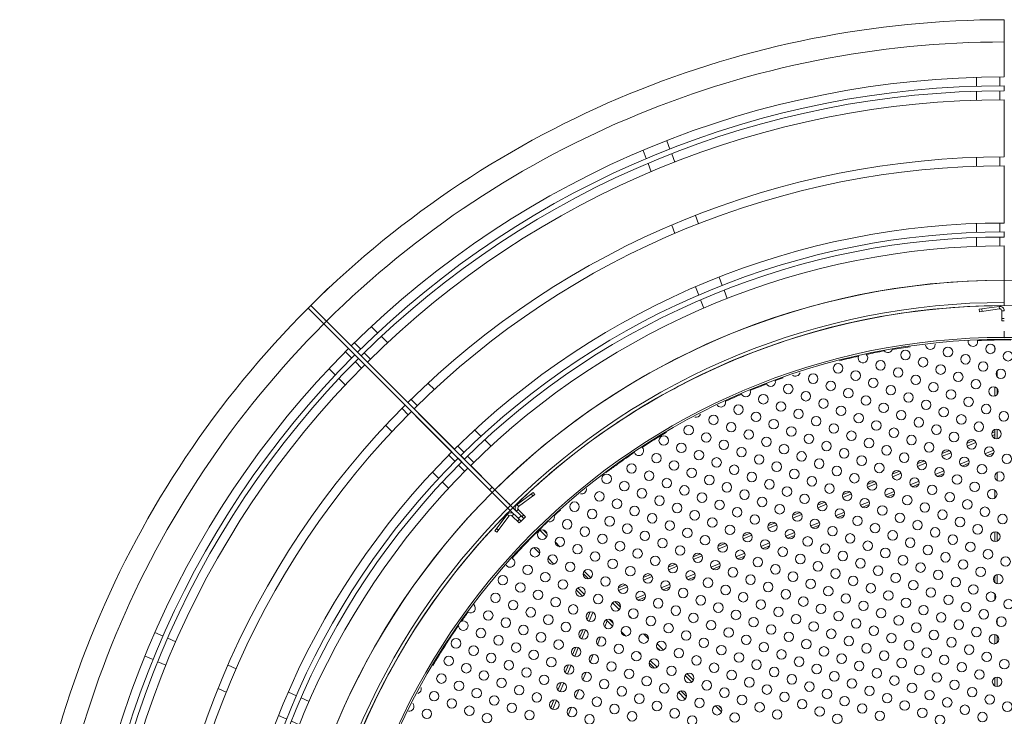
# Model space of a CAD drawing. Units: millimetres. Extents: x -1560 to 1540, y -1575 to 1525.
# Drawn here: x -1560 to -10, y 429 to 1525 of the extents above; entities that cross this region are included whole.
import ezdxf

# ---------------------------------------------------------------- set-up
doc = ezdxf.new("R2010")
doc.units = ezdxf.units.MM
doc.header["$LTSCALE"] = 5
doc.linetypes.add('AUSGEZOGEN', pattern=[0])
doc.layers.add('Layer2', color=7, linetype='Continuous', true_color=0xff8000)
doc.layers.add('Layer9', color=3, linetype='Continuous', true_color=0x00ff00)

# ---------------------------------------------------------------- blocks, each defined once
blk = doc.blocks.new('ME RundBeet ( Verstrebung )_nNn03')
at = {"layer": 'Layer9', "color": 18, "linetype": 'AUSGEZOGEN', "lineweight": 18, "true_color": 0x000000}
for p, q in [((-25, 1021.6), (-25, 1020.9)), ((-25, 1010), (-25, 1003.7)), ((-21, 1020.9), (-21, 1021.7)), ((-21, 962.6), (-21, 972.8)), ((-25, 947.2), (-25, 932.8)), ((-21, 935.5), (-21, 944.4)), ((-25, 876.5), (-29.6, 874.6)), ((-29.3, 870.4), (-25, 872.1)), ((-25, 866.1), (-25, 880)), ((-21, 865.7), (-21, 880.4)), ((-57.3, 863.1), (-68.8, 858.3)), ((-68.4, 854.1), (-54.6, 859.9)), ((-96.5, 846.8), (-108, 842.1)), ((-107.6, 837.9), (-93.8, 843.6)), ((-40.4, 842), (-26.6, 847.6)), ((-37.4, 838.8), (-26.5, 843.4)), ((-135.7, 830.6), (-147.2, 825.9)), ((-146.8, 821.7), (-133, 827.4)), ((-79.6, 825.7), (-65.8, 831.4)), ((-76.6, 822.6), (-65.7, 827.1)), ((-174.9, 814.4), (-186.4, 809.6)), ((-186, 805.4), (-172.2, 811.2)), ((-118.8, 809.5), (-105, 815.2)), ((-115.8, 806.4), (-104.9, 810.9)), ((-25, 806.2), (-25, 806.1)), ((-21, 799.5), (-21, 812.7)), ((-214.1, 798.1), (-225.6, 793.4)), ((-225.2, 789.2), (-211.4, 794.9)), ((-158, 793.2), (-144.2, 798.9)), ((-155, 790.1), (-144.1, 794.7)), ((-253.3, 781.9), (-264.8, 777.1)), ((-264.4, 773), (-250.6, 778.7)), ((-197.2, 777), (-183.4, 782.7)), ((-194.2, 773.9), (-183.3, 778.4)), ((-25, 784.8), (-25, 772.1)), ((-292.5, 765.7), (-304, 760.9)), ((-303.6, 756.7), (-289.8, 762.5)), ((-236.4, 760.8), (-222.6, 766.5)), ((-233.4, 757.7), (-222.5, 762.2)), ((-331.7, 749.4), (-343.2, 744.7)), ((-342.8, 740.5), (-329, 746.2)), ((-275.6, 744.5), (-261.8, 750.2)), ((-272.6, 741.4), (-261.7, 745.9)), ((-370.9, 733.2), (-382.4, 728.4)), ((-382, 724.3), (-368.2, 730)), ((-314.8, 728.3), (-301, 734)), ((-311.8, 725.2), (-300.9, 729.7)), ((-741.8, 722.3), (-742.4, 722.9)), ((-730.7, 711.2), (-740.7, 721.3)), ((-738.9, 725.1), (-739.5, 725.7)), ((-730, 716.2), (-735.7, 722)), ((-410.1, 717), (-421.6, 712.2)), ((-421.2, 708), (-407.4, 713.7)), ((-354, 712.1), (-340.2, 717.8)), ((-351, 709), (-340.1, 713.5)), ((-25, 718.9), (-25, 704.1)), ((-21, 704.8), (-21, 718.2)), ((-760.7, 704.5), (-760.1, 703.9)), ((-757.3, 706.8), (-757.9, 707.4)), ((-709.5, 695.7), (-717.1, 703.3)), ((-449.3, 700.7), (-460.8, 696)), ((-460.4, 691.8), (-446.6, 697.5)), ((-393.2, 695.8), (-379.4, 701.5)), ((-750.4, 694.2), (-741.5, 685.3)), ((-488.5, 684.5), (-500, 679.7)), ((-432.4, 679.6), (-418.6, 685.3)), ((-390.2, 692.7), (-379.3, 697.2)), ((-718.9, 668.3), (-728.2, 677.7)), ((-726.6, 670.3), (-726.2, 670)), ((-686.6, 667.2), (-690.1, 670.7)), ((-527.7, 668.2), (-539.2, 663.5)), ((-499.6, 675.6), (-485.8, 681.3)), ((-471.6, 663.4), (-457.8, 669.1)), ((-429.4, 676.5), (-418.5, 681)), ((-664.5, 645.1), (-673, 653.6)), ((-660.7, 646.9), (-671.2, 657.4)), ((-566.9, 652), (-578.4, 647.3)), ((-538.8, 659.3), (-525, 665)), ((-510.8, 647.1), (-497, 652.8)), ((-468.6, 660.3), (-457.7, 664.8)), ((-21, 637.3), (-21, 651.9)), ((-606.1, 635.8), (-617.6, 631)), ((-578, 643.1), (-564.2, 648.8)), ((-550, 630.9), (-536.2, 636.6)), ((-507.8, 644), (-496.9, 648.5)), ((-25, 649.6), (-25, 639.6)), ((-684, 627.8), (-674.1, 617.9)), ((-671, 620.5), (-681.4, 630.9)), ((-617.2, 626.8), (-603.4, 632.6)), ((-589.2, 614.6), (-575.4, 620.3)), ((-547, 627.8), (-536.1, 632.3)), ((-25, 621.4), (-25, 612.4)), ((-616.2, 596.7), (-626.8, 607.3)), ((-623, 609.2), (-614.3, 600.5)), ((-586.2, 611.5), (-575.3, 616.1)), ((-661.7, 593), (-666.7, 580.9)), ((-663.4, 578.5), (-657.7, 592.3)), ((-616.9, 603.1), (-614.6, 604.1)), ((-639, 569.4), (-635.1, 578.9)), ((-626.7, 570.4), (-636.8, 580.6)), ((-625.8, 575.2), (-632, 581.5)), ((-597.5, 583.8), (-600.5, 586.8)), ((-21, 573.6), (-21, 581.8)), ((-673.2, 565.3), (-678.2, 553.2)), ((-674.9, 550.8), (-669.1, 564.6)), ((-605.7, 555.1), (-612.9, 562.4)), ((-570.3, 550.8), (-578, 558.6)), ((-650.5, 541.7), (-645.5, 553.8)), ((-546.7, 532.9), (-556.7, 542.9)), ((-25, 557.3), (-25, 542.6)), ((-21, 544.6), (-21, 555.4)), ((-684.7, 537.5), (-689.7, 525.5)), ((-686.3, 523.1), (-680.6, 536.9)), ((-586.6, 530.4), (-582.2, 526)), ((-551.8, 532.4), (-557.3, 537.8)), ((-662, 514), (-657, 526.1)), ((-568.9, 512.7), (-560.7, 504.5)), ((-556.7, 506.2), (-567.3, 516.7)), ((-696.1, 509.8), (-701.2, 497.7)), ((-697.8, 495.4), (-692.1, 509.1)), ((-673.4, 486.3), (-668.4, 498.4)), ((-707.6, 482.1), (-712.6, 470)), ((-709.3, 467.6), (-703.6, 481.4)), ((-502.1, 482.6), (-512.4, 493)), ((-499.4, 485.6), (-509.4, 495.6)), ((-25, 489.6), (-25, 476.5)), ((-21, 475.6), (-21, 490.5)), ((-684.9, 458.5), (-679.9, 470.6)), ((-522.8, 466.6), (-512.2, 456)), ((-510.2, 459.7), (-519.1, 468.6)), ((-719.1, 454.4), (-724.1, 442.3)), ((-720.8, 439.9), (-715.1, 453.7)), ((-696.4, 430.8), (-691.4, 442.9)), ((-494.5, 443.9), (-495.7, 445.2)), ((-455.1, 435.7), (-464.7, 445.3)), ((-455.5, 441.7), (-458.7, 444.9))]:
    blk.add_line(p, q, dxfattribs=at)
for start, end in [(101.1536, 101.1735), (146.1536, 146.1735)]:
    blk.add_arc((-10, -25), 1100.1, start, end, dxfattribs=at)
blk = doc.blocks.new('obere Umrandung RundBeet_nNn04')
at = {"layer": 'Layer9', "color": 18, "linetype": 'AUSGEZOGEN', "lineweight": 18, "true_color": 0x000000}
blk.add_line((-10, 1025), (-10, 1035), dxfattribs=at)
blk.add_circle((-10, -25), 1050, dxfattribs=at)
for start, end in [(90.2987, 101.21), (105.0391, 112.4212), (116.9562, 123.6323), (128.4685, 133.9537), (134.3855, 134.6873), (135.2987, 146.21), (150.0391, 157.4212)]:
    blk.add_arc((-10, -25), 1100, start, end, dxfattribs=at)
blk = doc.blocks.new('Sitzfläche mit Holz_nNn05')
at = {"layer": 'Layer2', "color": 30, "linetype": 'AUSGEZOGEN', "lineweight": 18, "true_color": 0xff8000}
for p, q in [((-1042.4, 1007.4), (-1106, 1071)), ((-953.3, 918.3), (-1016.9, 981.9)), ((-879.7, 844.7), (-943.4, 908.4)), ((-820.3, 785.3), (-854.3, 819.3)), ((-1525, -19), (-1470, -19)), ((-1434, -19), (-1344, -19)), ((-1330, -19.1), (-1240, -19)), ((-1204, -19), (-1150, -19))]:
    blk.add_line(p, q, dxfattribs=at)
at = {"layer": 'Layer2', "color": 251, "linetype": 'AUSGEZOGEN', "lineweight": 18, "true_color": 0x606060}
for p, q in [((-1026.8, 991.8), (-1032.5, 997.5)), ((-864.2, 829.2), (-869.8, 834.8)), ((-1456, -19), (-1448, -19)), ((-1226, -19), (-1218, -19))]:
    blk.add_line(p, q, dxfattribs=at)
at = {"layer": 'Layer2', "color": 30, "linetype": 'AUSGEZOGEN', "lineweight": 18, "true_color": 0xff8000}
blk.add_lwpolyline([(-1560, -19), (-1559.9, -19), (-1559.9, -19), (-1559.8, -19), (-1559.8, -19), (-1559.7, -19), (-1559.6, -19), (-1559.6, -19), (-1559.5, -19), (-1559.3, -19), (-1559.1, -19), (-1558.9, -19), (-1558.9, -19), (-1558.7, -19), (-1558.5, -19), (-1558.5, -19), (-1557.9, -19), (-1557.9, -19), (-1557.3, -19), (-1556.7, -19), (-1556.6, -19), (-1555.9, -19), (-1555.9, -19), (-1555.5, -19), (-1555, -19), (-1555, -19), (-1554.6, -19), (-1554.1, -19), (-1553.6, -19), (-1553.1, -19), (-1553.1, -19), (-1552.5, -19), (-1552, -19), (-1552, -19), (-1550.9, -19), (-1550.9, -19), (-1549.7, -19), (-1548.5, -19), (-1548.5, -19), (-1547.2, -19), (-1547.2, -19), (-1546.6, -19), (-1545.9, -19), (-1545.8, -19), (-1545.2, -19), (-1544.4, -19), (-1543.7, -19), (-1543, -19), (-1542.9, -19), (-1542.2, -19), (-1541.5, -19), (-1541.4, -19), (-1540, -19), (-1539.9, -19), (-1538.4, -19), (-1536.8, -19), (-1536.8, -19), (-1535.2, -19), (-1535.1, -19), (-1534.4, -19), (-1533.5, -19), (-1533.5, -19), (-1532.7, -19), (-1531.8, -19), (-1530.9, -19), (-1530.1, -19), (-1530.1, -19), (-1529.2, -19), (-1528.4, -19), (-1528.3, -19), (-1526.7, -19), (-1526.6, -19), (-1525, -19)], dxfattribs=at)
for radius, end in [(1550, 179.7782), (1515, 179.7731), (1460, 179.7645), (1424, 179.7586), (1334, 179.7423), (1320, 179.7423), (1230, 179.7205), (1194, 179.7121)]:
    blk.add_arc((-10, -25), radius, 135, end, dxfattribs=at)
at = {"layer": 'Layer2', "color": 251, "linetype": 'AUSGEZOGEN', "lineweight": 18, "true_color": 0x606060}
for radius, end in [(1446, 179.7623), (1438, 179.7609), (1216, 179.7173), (1208, 179.7173)]:
    blk.add_arc((-10, -25), radius, 135, end, dxfattribs=at)
at = {"layer": 'Layer9', "color": 3, "linetype": 'AUSGEZOGEN', "lineweight": 18, "true_color": 0x00ff00}
for p, q in [((-1037.3, 992.4), (-1047.2, 1002.3)), ((-1021.7, 976.8), (-1031.6, 986.7)), ((-1072.7, 975.5), (-1062.8, 965.6)), ((-1057.2, 959.9), (-1047.3, 950)), ((-948.2, 903.3), (-958.1, 913.2)), ((-983.6, 886.4), (-973.7, 876.5)), ((-874.7, 829.8), (-884.6, 839.7)), ((-859.1, 814.2), (-869, 824.1)), ((-910.1, 812.9), (-900.2, 803)), ((-894.5, 797.3), (-884.6, 787.4)), ((-1334.3, 554.7), (-1347, 560.4)), ((-1314.2, 545.8), (-1327, 551.5)), ((-1362.7, 523.6), (-1349.9, 517.9)), ((-1342.6, 514.7), (-1329.8, 509)), ((-1219.2, 503.5), (-1232, 509.2)), ((-1247.5, 472.3), (-1234.7, 466.6)), ((-1124.2, 461.2), (-1137, 466.9)), ((-1104.1, 452.3), (-1116.9, 458)), ((-1152.4, 430), (-1139.6, 424.3)), ((-1132.3, 421), (-1119.5, 415.3)), ((-1468.7, 25), (-1454.7, 25)), ((-1446.7, 25), (-1432.7, 25)), ((-1342.7, 25), (-1328.7, 25)), ((-1238.7, 25), (-1224.7, 25)), ((-1216.7, 25), (-1202.7, 25)), ((-1455.8, -12), (-1469.8, -12)), ((-1433.8, -12), (-1447.8, -12)), ((-1329.8, -12), (-1343.8, -12)), ((-1225.8, -12), (-1239.8, -12)), ((-1203.8, -12), (-1217.8, -12)), ((-1535.1, -19), (-1541, -19)), ((-1533.5, -19), (-1534.4, -19)), ((-1531.8, -19), (-1532.7, -19)), ((-1530.1, -19), (-1530.9, -19)), ((-1528.4, -19), (-1530.1, -19)), ((-1526.7, -19), (-1528.3, -19)), ((-1525, -19), (-1526.6, -19)), ((-1456, -19), (-1470, -19)), ((-1434, -19), (-1448, -19)), ((-1330, -19), (-1344, -19)), ((-1226, -19), (-1240, -19)), ((-1204, -19), (-1218, -19))]:
    blk.add_line(p, q, dxfattribs=at)
blk = doc.blocks.new('Draufsicht_nNn00')
at = {"layer": 'Layer2', "color": 30, "linetype": 'AUSGEZOGEN', "lineweight": 18, "true_color": 0xff8000}
for p, q in [((-10, 1435), (-10, 1525)), ((-10, 1309), (-10, 1399)), ((-10, 1205), (-10, 1295)), ((-10, 1075), (-10, 1169)), ((-1077, 1050.5), (-1038.1, 1011.6)), ((-1012.7, 986.2), (-949, 922.5)), ((-939.2, 912.6), (-875.5, 849)), ((-850, 823.5), (-816.1, 789.6)), ((-787.8, 752.8), (-816.1, 781.1)), ((-787.1, 760.6), (-783.6, 757))]:
    blk.add_line(p, q, dxfattribs=at)
at = {"layer": 'Layer2', "color": 251, "linetype": 'AUSGEZOGEN', "lineweight": 18, "true_color": 0x606060}
for p, q in [((-10, 1413), (-10, 1421)), ((-10, 1183), (-10, 1191)), ((-1028.2, 1001.7), (-1022.6, 996.1)), ((-865.6, 839.1), (-860, 833.4))]:
    blk.add_line(p, q, dxfattribs=at)
at = {"layer": 'Layer2', "color": 30, "linetype": 'AUSGEZOGEN', "lineweight": 18, "true_color": 0xff8000}
for points in [[(-1098.6, 1072.1), (-1098.6, 1072.1), (-1098.6, 1072)], [(-1098, 1071.4), (-1097.9, 1071.4), (-1097.9, 1071.4)], [(-1097.3, 1070.8), (-1097.2, 1070.7), (-1097.2, 1070.7)], [(-1096.5, 1070), (-1096.5, 1070), (-1096.5, 1069.9)], [(-1092.4, 1065.9), (-1092.3, 1065.8), (-1092.1, 1065.6)], [(-1091.4, 1064.9), (-1091.3, 1064.8), (-1091.1, 1064.6)], [(-1090.5, 1063.9), (-1090.2, 1063.7), (-1090, 1063.5)], [(-1089.4, 1062.9), (-1089.2, 1062.7), (-1089, 1062.4)], [(-1084, 1057.5), (-1083.7, 1057.1), (-1083.2, 1056.7)], [(-1082.9, 1056.4), (-1082.5, 1055.9), (-1082, 1055.5)], [(-1081.7, 1055.2), (-1081.2, 1054.7), (-1080.8, 1054.3)], [(-1080.6, 1054.1), (-1080, 1053.5), (-1079.5, 1053)], [(-1079.4, 1052.9), (-1079.4, 1052.9), (-1078.9, 1052.4)], [(-1078.2, 1051.7), (-1078.2, 1051.7), (-1077.3, 1050.8)], [(-802.4, 775.9), (-802.4, 775.8), (-802.3, 775.8)], [(-801.4, 774.9), (-801.4, 774.8), (-801.3, 774.8)], [(-800.5, 773.9), (-800.3, 773.8), (-800.2, 773.7)], [(-799.4, 772.9), (-799.3, 772.7), (-799.1, 772.6)], [(-794.1, 767.6), (-793.7, 767.2), (-793.3, 766.8)], [(-792.9, 766.4), (-792.5, 766), (-792.1, 765.6)], [(-791.8, 765.3), (-791.3, 764.8), (-790.9, 764.4)], [(-790.6, 764.1), (-790.1, 763.6), (-789.6, 763.1)], [(-789.5, 763), (-789.5, 763), (-789.1, 762.6)], [(-788.3, 761.8), (-788.3, 761.8), (-787.4, 760.9)]]:
    blk.add_lwpolyline(points, dxfattribs=at)
at = {"layer": 'Layer2', "color": 18, "linetype": 'AUSGEZOGEN', "lineweight": 18, "true_color": 0x000000}
for radius in [1140, 1100, 1047]:
    blk.add_circle((-10, -25), radius, dxfattribs=at)
at = {"layer": 'Layer2', "color": 30, "linetype": 'AUSGEZOGEN', "lineweight": 18, "true_color": 0xff8000}
for radius, start, end in [(1550, 90, 134.7782), (1515, 90, 134.7731), (1460, 90, 134.7645), (1424, 90, 134.7586), (1334, 90, 134.7423), (1320, 90, 134.7423), (1230, 90, 134.7205), (1194, 90, 134.7121), (1140, 90, 134.6983), (1105, 90, 134.6887), (1100, 90, 134.6873), (1140, 135, 179.6983), (1105, 135, 179.6887), (1100, 135, 179.6873)]:
    blk.add_arc((-10, -25), radius, start, end, dxfattribs=at)
at = {"layer": 'Layer2', "color": 251, "linetype": 'AUSGEZOGEN', "lineweight": 18, "true_color": 0x606060}
for radius, end in [(1446, 134.7623), (1438, 134.7609), (1216, 134.7173), (1208, 134.7173)]:
    blk.add_arc((-10, -25), radius, 90, end, dxfattribs=at)
at = {"layer": 'Layer2', "color": 251, "linetype": 'AUSGEZOGEN', "lineweight": 18, "true_color": 0x666666}
for start, end in [(90, 134.6873), (135, 179.6873)]:
    blk.add_arc((-10, -25), 1100, start, end, dxfattribs=at)
at = {"layer": 'Layer9', "color": 3, "linetype": 'AUSGEZOGEN', "lineweight": 18, "true_color": 0x00ff00}
for p, q in [((-54, 1433.9), (-54, 1419.9)), ((-17, 1420.8), (-17, 1434.8)), ((-54, 1411.9), (-54, 1397.9)), ((-17, 1398.8), (-17, 1412.8)), ((-536.5, 1321.3), (-541.5, 1334.4)), ((-578.6, 1319.4), (-573.6, 1306.4)), ((-528.6, 1300.8), (-533.6, 1313.9)), ((-54, 1307.9), (-54, 1293.9)), ((-17, 1294.8), (-17, 1308.8)), ((-570.7, 1298.9), (-565.7, 1285.8)), ((-491.3, 1203.7), (-496.3, 1216.8)), ((-533.4, 1201.7), (-528.4, 1188.6)), ((-54, 1203.9), (-54, 1189.9)), ((-17, 1190.8), (-17, 1204.8)), ((-54, 1181.9), (-54, 1167.9)), ((-17, 1168.8), (-17, 1182.8)), ((-454.1, 1106.7), (-459.1, 1119.7)), ((-496.1, 1104.5), (-491.1, 1091.4)), ((-446.2, 1086.1), (-451.2, 1099.2)), ((-488.2, 1084), (-483.2, 1070.9)), ((-1006.1, 1041.8), (-996.2, 1031.9)), ((-990.6, 1026.3), (-980.7, 1016.4)), ((-1023.1, 1006.5), (-1033, 1016.4)), ((-1007.6, 991), (-1017.5, 1000.9)), ((-917, 952.7), (-907.1, 942.8)), ((-934, 917.4), (-943.9, 927.3)), ((-843.5, 879.2), (-833.6, 869.3)), ((-860.5, 843.9), (-870.4, 853.8)), ((-827.9, 863.6), (-818, 853.7)), ((-844.9, 828.3), (-854.8, 838.2))]:
    blk.add_line(p, q, dxfattribs=at)
at = {"layer": 'Layer9', "color": 18, "linetype": 'AUSGEZOGEN', "lineweight": 18, "true_color": 0x000000}
for p, q in [((-1074.9, 1102.1), (-1106, 1071)), ((-1081.3, 1046.3), (-1106, 1071)), ((-1077, 1050.5), (-1101.8, 1075.3)), ((-1099.6, 1077.3), (-1099.7, 1077.4)), ((-1077, 1050.5), (-1081.3, 1046.3)), ((-791.4, 756.4), (-1081.3, 1046.3)), ((-787.1, 760.6), (-1077, 1050.5)), ((-816.1, 789.6), (-820.3, 785.3)), ((-811.9, 785.3), (-816.1, 781.1)), ((-787.1, 760.6), (-791.4, 756.4)), ((-787.1, 760.6), (-766.6, 740.1)), ((-791.4, 756.4), (-770.8, 735.8)), ((-770.8, 744.3), (-775.1, 740.1)), ((-770.8, 735.8), (-766.6, 740.1))]:
    blk.add_line(p, q, dxfattribs=at)
at = {"layer": 'Layer9', "color": 1, "linetype": 'AUSGEZOGEN', "lineweight": 18, "true_color": 0xff0000}
for p, q in [((-18, 1073.9), (-49.6, 1069.4)), ((-17.4, 1069.9), (-49.1, 1065.5)), ((-45.6, 1070), (-45.1, 1066)), ((-18, 1073.9), (-17.4, 1069.9)), ((-49.1, 1065.5), (-49.6, 1069.4)), ((-14, 1066.9), (-10, 1066.9)), ((-14, 1066.9), (-14, 1051)), ((-10, 1055), (-14, 1055)), ((-10, 1051), (-14, 1051)), ((-777.1, 761.9), (-751.6, 781.1)), ((-774.7, 758.7), (-749.2, 777.9)), ((-754.8, 778.7), (-752.4, 775.5)), ((-749.2, 777.9), (-751.6, 781.1)), ((-777.1, 761.9), (-774.7, 758.7)), ((-792.7, 746.4), (-811.9, 720.9)), ((-792.7, 746.4), (-789.5, 744)), ((-785, 744.3), (-782.1, 747.1)), ((-785, 744.3), (-773.7, 733)), ((-775.1, 754.2), (-777.9, 751.4)), ((-775.1, 754.2), (-763.8, 742.9)), ((-769.4, 742.9), (-766.6, 745.7)), ((-789.5, 744), (-808.7, 718.5)), ((-773.7, 738.7), (-776.5, 735.8)), ((-770.8, 735.8), (-773.7, 733)), ((-766.6, 740.1), (-763.8, 742.9)), ((-808.7, 718.5), (-811.9, 720.9)), ((-809.5, 724.1), (-806.3, 721.7))]:
    blk.add_line(p, q, dxfattribs=at)
at = {"layer": 'Layer9', "color": 18, "linetype": 'AUSGEZOGEN', "lineweight": 18, "true_color": 0x000000}
for centre in [(-98.7, 1002.1), (-31.8, 1006.9), (-165.6, 997.4), (-137.9, 985.9), (-71, 990.6), (-4.1, 995.4), (-271.7, 976.4), (-204.8, 981.1), (-177.1, 969.7), (-110.2, 974.4), (-43.3, 979.2), (-310.9, 960.1), (-244, 964.9), (-149.4, 958.2), (-82.5, 962.9), (-15.5, 967.7), (-350.1, 943.9), (-283.2, 948.7), (-216.3, 953.4), (-188.6, 941.9), (-121.6, 946.7), (-54.7, 951.4), (-27, 940), (-389.3, 927.7), (-322.4, 932.4), (-255.5, 937.2), (-227.8, 925.7), (-160.8, 930.5), (-93.9, 935.2), (-66.2, 923.7), (-428.5, 911.4), (-361.6, 916.2), (-294.7, 920.9), (-267, 909.5), (-200, 914.2), (-133.1, 919), (-105.4, 907.5), (-38.5, 912.3), (-467.7, 895.2), (-400.8, 900), (-333.9, 904.7), (-306.2, 893.2), (-239.2, 898), (-172.3, 902.7), (-77.7, 896), (-10.8, 900.8), (-506.9, 879), (-440, 883.7), (-373.1, 888.5), (-345.3, 877), (-278.4, 881.7), (-211.5, 886.5), (-144.6, 891.3), (-116.9, 879.8), (-50, 884.5), (-546.1, 862.7), (-479.2, 867.5), (-412.3, 872.2), (-384.5, 860.8), (-317.6, 865.5), (-250.7, 870.3), (-183.8, 875), (-156.1, 863.5), (-89.2, 868.3), (-22.3, 873.1), (-518.4, 851.2), (-451.5, 856), (-356.8, 849.3), (-289.9, 854), (-223, 858.8), (-195.3, 847.3), (-128.4, 852.1), (-61.5, 856.8), (-33.7, 845.3), (-557.6, 835), (-490.7, 839.8), (-423.7, 844.5), (-396, 833), (-329.1, 837.8), (-262.2, 842.6), (-234.5, 831.1), (-167.6, 835.8), (-100.7, 840.6), (-6, 833.9), (-596.8, 818.8), (-529.9, 823.5), (-462.9, 828.3), (-435.2, 816.8), (-368.3, 821.6), (-301.4, 826.3), (-273.7, 814.8), (-206.8, 819.6), (-139.9, 824.3), (-72.9, 829.1), (-45.2, 817.6), (-636, 802.5), (-569.1, 807.3), (-502.1, 812), (-474.4, 800.6), (-407.5, 805.3), (-340.6, 810.1), (-312.9, 798.6), (-246, 803.4), (-179.1, 808.1), (-112.1, 812.9), (-84.4, 801.4), (-17.5, 806.1), (-608.2, 791.1), (-541.3, 795.8), (-513.6, 784.3), (-446.7, 789.1), (-379.8, 793.8), (-285.2, 787.1), (-218.2, 791.9), (-151.3, 796.6), (-123.6, 785.1), (-56.7, 789.9), (-647.4, 774.8), (-580.5, 779.6), (-552.8, 768.1), (-485.9, 772.9), (-419, 777.6), (-352.1, 782.4), (-324.4, 770.9), (-257.4, 775.6), (-190.5, 780.4), (-162.8, 768.9), (-95.9, 773.7), (-29, 778.4), (-686.6, 758.6), (-619.7, 763.3), (-525.1, 756.6), (-458.2, 761.4), (-391.3, 766.1), (-363.6, 754.6), (-296.6, 759.4), (-229.7, 764.2), (-202, 752.7), (-135.1, 757.4), (-68.2, 762.2), (-658.9, 747.1), (-592, 751.9), (-564.3, 740.4), (-497.4, 745.1), (-430.5, 749.9), (-402.8, 738.4), (-335.8, 743.2), (-268.9, 747.9), (-174.3, 741.2), (-107.4, 746), (-40.5, 750.7), (-12.8, 739.2), (-698.1, 730.9), (-631.2, 735.6), (-603.5, 724.1), (-536.6, 728.9), (-469.7, 733.7), (-441.9, 722.2), (-375, 726.9), (-308.1, 731.7), (-241.2, 736.4), (-213.5, 725), (-146.6, 729.7), (-79.7, 734.5), (-51.9, 723), (-737.3, 714.6), (-670.4, 719.4), (-642.7, 707.9), (-575.8, 712.7), (-508.9, 717.4), (-481.1, 705.9), (-414.2, 710.7), (-347.3, 715.4), (-280.4, 720.2), (-252.7, 708.7), (-185.8, 713.5), (-118.9, 718.2), (-91.1, 706.8), (-24.2, 711.5), (-709.6, 703.2), (-681.9, 691.7), (-615, 696.4), (-548.1, 701.2), (-453.4, 694.5), (-386.5, 699.2), (-319.6, 704), (-291.9, 692.5), (-225, 697.2), (-158.1, 702), (-130.3, 690.5), (-63.4, 695.3), (-748.8, 686.9), (-721.1, 675.4), (-654.2, 680.2), (-587.3, 684.9), (-520.3, 689.7), (-492.6, 678.2), (-425.7, 683), (-358.8, 687.7), (-331.1, 676.3), (-264.2, 681), (-197.3, 685.8), (-102.6, 679), (-35.7, 683.8), (-760.3, 659.2), (-693.4, 664), (-626.5, 668.7), (-559.5, 673.5), (-531.8, 662), (-464.9, 666.7), (-398, 671.5), (-370.3, 660), (-303.4, 664.8), (-236.5, 669.5), (-169.5, 674.3), (-141.8, 662.8), (-74.9, 667.6), (-8, 672.3), (-732.6, 647.7), (-665.6, 652.5), (-598.7, 657.2), (-571, 645.8), (-504.1, 650.5), (-437.2, 655.3), (-409.5, 643.8), (-342.6, 648.5), (-275.7, 653.3), (-208.7, 658), (-181, 646.6), (-114.1, 651.3), (-47.2, 656.1), (-19.5, 644.6), (-799.5, 643), (-771.8, 631.5), (-704.8, 636.2), (-637.9, 641), (-610.2, 629.5), (-543.3, 634.3), (-476.4, 639), (-381.8, 632.3), (-314.8, 637.1), (-247.9, 641.8), (-220.2, 630.3), (-153.3, 635.1), (-86.4, 639.8), (-58.7, 628.4), (-811, 615.2), (-744, 620), (-677.1, 624.8), (-649.4, 613.3), (-582.5, 618), (-515.6, 622.8), (-448.7, 627.5), (-421, 616.1), (-354, 620.8), (-287.1, 625.6), (-259.4, 614.1), (-192.5, 618.9), (-125.6, 623.6), (-31, 616.9), (-783.2, 603.8), (-716.3, 608.5), (-688.6, 597), (-621.7, 601.8), (-554.8, 606.6), (-487.9, 611.3), (-460.2, 599.8), (-393.2, 604.6), (-326.3, 609.3), (-298.6, 597.9), (-231.7, 602.6), (-164.8, 607.4), (-97.9, 612.1), (-70.2, 600.6), (-3.2, 605.4), (-822.4, 587.5), (-755.5, 592.3), (-660.9, 585.6), (-594, 590.3), (-527.1, 595.1), (-499.4, 583.6), (-432.4, 588.3), (-365.5, 593.1), (-337.8, 581.6), (-270.9, 586.4), (-204, 591.1), (-137.1, 595.9), (-109.4, 584.4), (-42.4, 589.2), (-794.7, 576.1), (-727.8, 580.8), (-700.1, 569.3), (-633.2, 574.1), (-566.3, 578.8), (-538.5, 567.4), (-471.6, 572.1), (-404.7, 576.9), (-310.1, 570.1), (-243.2, 574.9), (-176.3, 579.7), (-148.5, 568.2), (-81.6, 572.9), (-14.7, 577.7), (-833.9, 559.8), (-767, 564.6), (-739.3, 553.1), (-672.4, 557.8), (-605.5, 562.6), (-577.7, 551.1), (-510.8, 555.9), (-443.9, 560.6), (-377, 565.4), (-349.3, 553.9), (-282.4, 558.7), (-215.5, 563.4), (-187.7, 551.9), (-120.8, 556.7), (-53.9, 561.4), (-873.1, 543.6), (-806.2, 548.3), (-778.5, 536.9), (-711.6, 541.6), (-644.7, 546.4), (-550, 539.6), (-483.1, 544.4), (-416.2, 549.2), (-388.5, 537.7), (-321.6, 542.4), (-254.7, 547.2), (-226.9, 535.7), (-160, 540.5), (-93.1, 545.2), (-26.2, 550), (-845.4, 532.1), (-817.7, 520.6), (-750.8, 525.4), (-683.9, 530.1), (-616.9, 534.9), (-589.2, 523.4), (-522.3, 528.2), (-455.4, 532.9), (-427.7, 521.4), (-360.8, 526.2), (-293.9, 530.9), (-199.2, 524.2), (-132.3, 529), (-65.4, 533.7), (-37.7, 522.3), (-884.6, 515.9), (-856.9, 504.4), (-790, 509.1), (-723.1, 513.9), (-656.1, 518.6), (-628.4, 507.2), (-561.5, 511.9), (-494.6, 516.7), (-466.9, 505.2), (-400, 510), (-333.1, 514.7), (-266.1, 519.5), (-238.4, 508), (-171.5, 512.7), (-104.6, 517.5), (-76.9, 506), (-10, 510.8), (-829.2, 492.9), (-762.2, 497.7), (-695.3, 502.4), (-667.6, 490.9), (-600.7, 495.7), (-533.8, 500.4), (-506.1, 489), (-439.2, 493.7), (-372.2, 498.5), (-305.3, 503.2), (-277.6, 491.7), (-210.7, 496.5), (-143.8, 501.3), (-116.1, 489.8), (-49.2, 494.5), (-896.1, 488.1), (-868.4, 476.7), (-801.4, 481.4), (-734.5, 486.2), (-706.8, 474.7), (-639.9, 479.5), (-573, 484.2), (-478.4, 477.5), (-411.4, 482.2), (-344.5, 487), (-316.8, 475.5), (-249.9, 480.3), (-183, 485), (-155.3, 473.5), (-88.4, 478.3), (-21.4, 483.1), (-907.6, 460.4), (-840.6, 465.2), (-773.7, 469.9), (-746, 458.5), (-679.1, 463.2), (-612.2, 468), (-545.3, 472.7), (-517.6, 461.2), (-450.6, 466), (-383.7, 470.8), (-356, 459.3), (-289.1, 464), (-222.2, 468.8), (-127.6, 462.1), (-60.6, 466.8), (-879.8, 449), (-812.9, 453.7), (-785.2, 442.2), (-718.3, 447), (-651.4, 451.7), (-584.5, 456.5), (-556.8, 445), (-489.8, 449.8), (-422.9, 454.5), (-395.2, 443), (-328.3, 447.8), (-261.4, 452.6), (-194.5, 457.3), (-166.8, 445.8), (-99.8, 450.6), (-32.9, 455.3), (-5.2, 443.9), (-919, 432.7), (-852.1, 437.5), (-757.5, 430.7), (-690.6, 435.5), (-623.7, 440.3), (-596, 428.8), (-529, 433.5), (-462.1, 438.3), (-434.4, 426.8), (-367.5, 431.6), (-300.6, 436.3), (-233.7, 441.1), (-206, 429.6), (-139, 434.3), (-72.1, 439.1), (-44.4, 427.6), (-824.4, 426), (-662.9, 424), (-501.3, 422.1), (-272.9, 424.8), (-111.3, 422.9)]:
    blk.add_circle(centre, 7.5, dxfattribs=at)
for centre, radius, start, end in [((-1070.7, 1097.9), 6, 99.6099, 135), ((-10, -25), 1046, 98.1559, 99.7072), ((-126.4, 1013.6), 7.5, 186.1569, 5.0938), ((-59.5, 1018.4), 7.5, 172.0708, 13.7908), ((-10, -25), 1046, 89.439, 92.3125), ((-10, -25), 1046, 102.6699, 104.3551), ((-232.5, 992.6), 7.5, 157.1205, 47.5481), ((-10, -25), 1046, 100.4026, 101.9987), ((-193.3, 1008.8), 7.5, 222.2447, 337.865), ((-10, -25), 1046, 109.4374, 110.159), ((-338.6, 971.6), 7.5, 230.7113, 343.1161), ((-10, -25), 1046, 110.9711, 112.4775), ((-377.8, 955.4), 7.5, 209.3184, 11.8118), ((-10, -25), 1046, 113.2968, 114.808), ((-417, 939.2), 7.5, 207.2355, 18.5387), ((-456.2, 922.9), 7.5, 218.7814, 12.0018), ((-495.4, 906.7), 7.5, 255.8071, 340.3827), ((-10, -25), 1046, 120.5534, 123.0297), ((-10, -25), 1046, 123.8293, 125.5669), ((-585.3, 846.5), 7.5, 200.1057, 46.7533), ((-10, -25), 1046, 125.8261, 126.8123), ((-624.5, 830.3), 7.5, 287.3094, 324.0835), ((-675.2, 786.3), 7.5, 253.2549, 5.4932), ((-725.8, 742.4), 7.5, 250.1906, 15.8312), ((-10, -25), 1046, 131.9149, 132.6454), ((-10, -25), 1046, 133.3763, 137.806), ((-788, 670.7), 7.5, 213.4891, 66.0895), ((-850.2, 599), 7.5, 237.7458, 47.7722), ((-10, -25), 1046, 143.807, 144.7827), ((-861.6, 571.3), 7.5, 177.1064, 112.8958), ((-10, -25), 1046, 145.2194, 149.3161), ((-935.3, 471.9), 7.5, 287.0395, 16.6995), ((-946.8, 444.2), 7.5, 260.3735, 43.391)]:
    blk.add_arc(centre, radius, start, end, dxfattribs=at)
at = {"layer": 'Layer9', "color": 1, "linetype": 'AUSGEZOGEN', "lineweight": 18, "true_color": 0xff0000}
for centre, radius, start, end in [((-17, 1066.9), 7, 0, 98), ((-17, 1066.9), 3, 0, 98), ((-772.9, 756.3), 7, 127, 225), ((-787.1, 742.2), 7, 45, 143), ((-787.1, 742.2), 3, 45, 143), ((-772.9, 756.3), 3, 127, 225)]:
    blk.add_arc(centre, radius, start, end, dxfattribs=at)
for name in ['Sitzfläche mit Holz_nNn05', 'obere Umrandung RundBeet_nNn04', 'ME RundBeet ( Verstrebung )_nNn03']:
    blk.add_blockref(name, (0, 0))

msp = doc.modelspace()

# ---------------------------------------------------------------- block references
msp.add_blockref('Draufsicht_nNn00', (0, 0))

doc.saveas('drawing.dxf')
